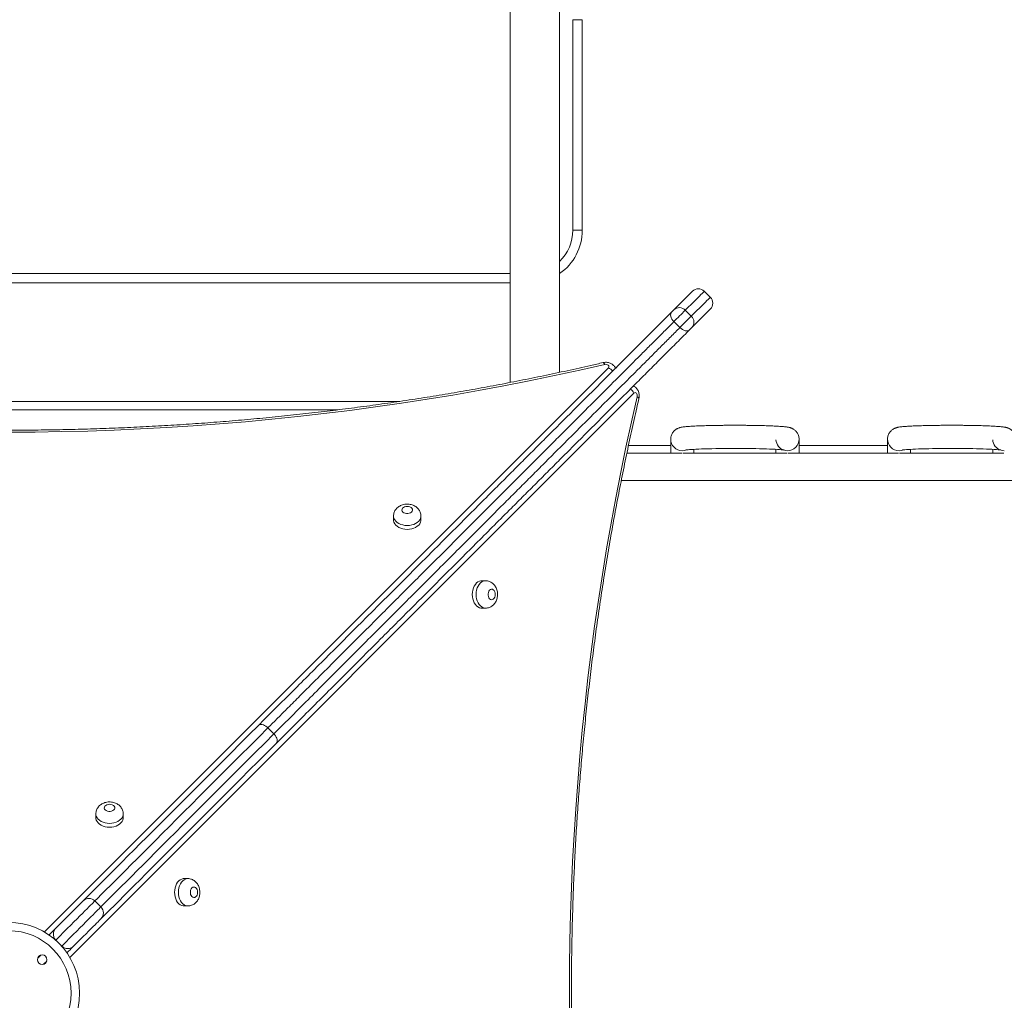
# Model space of a CAD drawing. Units: millimetres. Extents: x 7 to 186, y 13 to 266.
# Drawn here: x 105 to 115, y 86 to 95 of the extents above; entities that cross this region are included whole.
import ezdxf

# ---------------------------------------------------------------- set-up
doc = ezdxf.new("R2010")
doc.units = ezdxf.units.MM
doc.styles.add('SLDTEXTSTYLE0', font='TXT', dxfattribs={"width": 0.663})
doc.dimstyles.new('SLDDIMSTYLE0', dxfattribs={"dimtxt": 5, "dimasz": 3.302, "dimexe": 0, "dimexo": 0.0625, "dimgap": 1.25, "dimtad": 1, "dimtoh": 1, "dimlfac": 100, "dimrnd": 1e-09, "dimzin": 12, "dimdsep": 46, "dimtxsty": 'SLDTEXTSTYLE0', "dimsah": 1, "dimcen": 0.09, "dimadec": 0, "dimazin": 0, "dimtfac": 1, "dimtofl": 0, "dimtmove": 0, "dimatfit": 3, "dimfxl": 0, "dimfrac": 2, "dimtolj": 1, "dimtzin": 12, "dimarcsym": 0})

# ---------------------------------------------------------------- blocks, each defined once
blk = doc.blocks.new('*D7')
at = {"color": 7, "linetype": 'Continuous', "lineweight": 0}
for p, q in [((49.7443, 118.5071), (49.7443, 39.0301)), ((160.3543, 111.7971), (160.3543, 39.0301)), ((49.7443, 40.0301), (160.3543, 40.0301))]:
    blk.add_line(p, q, dxfattribs=at)
for points in [[(49.7443, 40.0301), (53.0463, 39.5221), (53.0463, 40.5381)], [(160.3543, 40.0301), (157.0523, 40.5381), (157.0523, 39.5221)]]:
    blk.add_solid(points, dxfattribs=at)
at = {"color": 7, "linetype": 'Continuous', "lineweight": 0, "insert": (95.4699, 46.4755), "char_height": 5, "attachment_point": 1, "style": 'SLDTEXTSTYLE0'}
blk.add_mtext('11070', dxfattribs=at)

msp = doc.modelspace()

# ---------------------------------------------------------------- linework, layer by layer
at = {"color": 7, "linetype": 'Continuous', "lineweight": 15}
for p, q in [((109.81425, 110.61207), (109.81425, 91.95226)), ((110.28425, 92.04826), (110.28425, 110.61207)), ((110.49925, 95.39707), (110.40925, 95.39707)), ((110.40925, 93.39707), (110.40925, 95.39707)), ((110.49925, 95.39707), (110.49925, 93.39707)), ((110.49925, 93.39707), (110.40925, 93.39707)), ((109.81425, 92.89707), (100.28425, 92.89707)), ((111.7153, 92.76162), (111.65873, 92.81819)), ((111.47832, 92.63778), (111.53489, 92.58121)), ((111.7153, 92.64848), (111.5397, 92.47289)), ((111.37053, 92.52999), (111.42709, 92.47342)), ((111.42709, 92.47342), (111.53489, 92.58121)), ((108.17532, 91.69207), (101.92267, 91.69207)), ((111.33925, 91.41363), (111.33925, 91.28207)), ((112.55925, 91.28207), (112.55925, 91.41363)), ((113.39925, 91.41363), (113.39925, 91.28207)), ((111.33925, 91.35207), (110.93795, 91.35207)), ((111.55925, 91.28207), (111.55925, 91.31709)), ((112.33925, 91.31708), (112.33925, 91.28207)), ((113.39925, 91.35207), (112.55925, 91.35207)), ((113.61925, 91.28207), (113.61925, 91.31709)), ((114.39925, 91.31708), (114.39925, 91.28207)), ((111.44446, 91.28207), (110.92295, 91.28207)), ((112.44446, 91.28207), (111.45405, 91.28207)), ((113.50446, 91.28207), (112.45405, 91.28207)), ((114.50446, 91.28207), (113.51405, 91.28207)), ((110.86982, 91.02207), (119.24925, 91.02207)), ((108.70593, 90.68277), (108.70593, 90.64639)), ((108.96593, 90.64639), (108.96593, 90.68277)), ((109.57993, 90.06884), (109.54355, 90.06884)), ((109.54355, 89.80884), (109.57993, 89.80884)), ((107.51237, 88.67183), (107.56893, 88.61526)), ((105.87732, 87.85416), (105.87732, 87.81778)), ((106.13732, 87.81778), (106.13732, 87.85416)), ((106.75131, 87.24026), (106.71493, 87.24026)), ((105.92513, 86.97145), (105.86856, 87.02802)), ((106.71493, 86.98026), (106.75131, 86.98026)), ((105.49692, 86.65638), (105.55348, 86.59981))]:
    msp.add_line(p, q, dxfattribs=at)
at = {"color": 8, "linetype": 'Continuous', "lineweight": 15}
for p, q in [((100.28425, 92.98707), (109.81425, 92.98707)), ((105.38852, 86.73347), (110.74721, 92.09215)), ((110.98933, 91.85011), (105.63057, 86.49143)), ((101.33611, 91.77207), (108.76298, 91.77207)), ((105.49692, 86.65638), (105.49607, 86.65553)), ((105.55264, 86.59896), (105.55348, 86.59981)), ((105.35369, 86.51315), (105.32456, 86.48402)), ((105.38111, 86.42743), (105.41028, 86.45661))]:
    msp.add_line(p, q, dxfattribs=at)
at = {"color": 7, "linetype": 'Continuous', "lineweight": 15, "flags": 128}
for points in [[(111.36999, 92.64259), (111.39779, 92.67039), (111.42327, 92.69587), (111.44641, 92.71901), (111.46718, 92.73977), (111.48555, 92.75815), (111.5015, 92.7741), (111.51502, 92.78762), (111.52609, 92.79868), (111.53468, 92.80728), (111.5408, 92.8134), (111.54444, 92.81704), (111.54559, 92.81819)], [(111.37053, 92.52999), (111.36015, 92.54169), (111.3515, 92.55426), (111.34491, 92.56723), (111.34062, 92.58008), (111.33881, 92.59234), (111.33955, 92.60353), (111.3428, 92.61322), (111.34843, 92.62103)], [(111.34843, 92.62103), (111.35117, 92.62377), (111.35421, 92.6268), (111.35739, 92.62999), (111.36055, 92.63315), (111.36354, 92.63614), (111.36619, 92.63879), (111.36838, 92.64098), (111.36999, 92.64259)], [(111.47832, 92.63778), (111.47131, 92.63077), (111.46198, 92.62144), (111.45069, 92.61015), (111.43791, 92.59737), (111.42415, 92.58361), (111.40996, 92.56942), (111.39592, 92.55538), (111.3826, 92.54206), (111.37053, 92.52999)], [(111.51814, 92.45133), (111.51033, 92.44569), (111.50064, 92.44244), (111.48945, 92.44171), (111.47719, 92.44352), (111.46433, 92.4478), (111.45137, 92.45439), (111.43879, 92.46304), (111.42709, 92.47342)], [(111.5397, 92.47289), (111.53809, 92.47127), (111.5359, 92.46909), (111.53324, 92.46643), (111.53026, 92.46344), (111.52709, 92.46028), (111.52391, 92.4571), (111.52088, 92.45406), (111.51814, 92.45133)], [(110.7128, 92.12328), (110.47489, 92.06899), (110.23588, 92.01705), (109.99581, 91.96744), (109.75474, 91.92019), (109.5127, 91.87531), (109.26976, 91.8328), (109.02596, 91.79267), (108.78134, 91.75494), (108.53597, 91.7196), (108.28989, 91.68667), (108.04315, 91.65615), (107.7958, 91.62805), (107.54789, 91.60237), (107.29947, 91.57912), (107.05059, 91.55831), (106.8013, 91.53994), (106.55166, 91.524), (106.30171, 91.51052), (106.05151, 91.49948), (105.8011, 91.49089), (105.55054, 91.48476), (105.29988, 91.48107), (105.04917, 91.47985)], [(110.74721, 92.09215), (110.75123, 92.09793), (110.75246, 92.10428), (110.75079, 92.11059), (110.74637, 92.11623), (110.73964, 92.12067), (110.73125, 92.12348), (110.722, 92.12437), (110.7128, 92.12328)], [(110.37821, 85.90136), (110.37699, 86.15207), (110.37822, 86.40278), (110.3819, 86.65345), (110.38804, 86.90401), (110.39663, 87.15442), (110.40767, 87.40462), (110.42116, 87.65457), (110.43709, 87.90421), (110.45546, 88.15349), (110.47628, 88.40237), (110.49953, 88.65079), (110.52521, 88.8987), (110.55331, 89.14605), (110.58383, 89.39279), (110.61676, 89.63888), (110.6521, 89.88425), (110.68984, 90.12886), (110.72997, 90.37266), (110.77248, 90.6156), (110.81736, 90.85764), (110.86461, 91.09871), (110.91422, 91.33878), (110.96617, 91.57779), (111.02046, 91.8157)], [(111.02046, 91.8157), (111.02155, 91.8249), (111.02065, 91.83415), (111.01785, 91.84254), (111.01341, 91.84927), (111.00776, 91.85369), (111.00146, 91.85536), (110.99511, 91.85413), (110.98933, 91.85011)], [(111.48235, 91.31042), (111.48228, 91.31041), (111.48355, 91.31064), (111.4874, 91.31122), (111.49432, 91.31209), (111.50464, 91.31316), (111.51844, 91.31437), (111.5356, 91.31564), (111.55594, 91.31692), (111.5792, 91.31816), (111.60514, 91.31935), (111.63352, 91.32047), (111.6641, 91.32149), (111.69664, 91.32241), (111.73091, 91.32322), (111.76665, 91.32391), (111.80363, 91.32448), (111.84158, 91.32492), (111.88026, 91.32522), (111.9194, 91.32539), (111.95875, 91.32543), (111.99804, 91.32533), (112.03701, 91.32509), (112.0754, 91.32472), (112.11296, 91.32422), (112.14943, 91.32359), (112.18457, 91.32284), (112.21814, 91.32197), (112.2499, 91.32099), (112.27962, 91.31991), (112.30707, 91.31875), (112.33204, 91.3175), (112.3543, 91.3162), (112.37362, 91.31487), (112.38972, 91.31355), (112.40233, 91.31229), (112.41016, 91.31135), (112.41469, 91.31068), (112.41622, 91.31041), (112.41528, 91.31063), (112.41236, 91.31143), (112.40772, 91.31299), (112.4014, 91.3156), (112.39349, 91.31964), (112.38414, 91.32563), (112.37376, 91.33414), (112.36334, 91.34532), (112.35404, 91.35882), (112.34665, 91.37415), (112.34167, 91.39079), (112.33949, 91.40742), (112.33949, 91.40742)], [(113.54235, 91.31042), (113.54228, 91.31041), (113.54355, 91.31064), (113.5474, 91.31122), (113.55432, 91.31209), (113.56464, 91.31316), (113.57844, 91.31437), (113.5956, 91.31564), (113.61594, 91.31692), (113.6392, 91.31816), (113.66514, 91.31935), (113.69352, 91.32047), (113.7241, 91.32149), (113.75664, 91.32241), (113.79091, 91.32322), (113.82665, 91.32391), (113.86363, 91.32448), (113.90158, 91.32492), (113.94026, 91.32522), (113.9794, 91.32539), (114.01875, 91.32543), (114.05804, 91.32533), (114.09701, 91.32509), (114.1354, 91.32472), (114.17296, 91.32422), (114.20943, 91.32359), (114.24457, 91.32284), (114.27814, 91.32197), (114.3099, 91.32099), (114.33962, 91.31991), (114.36707, 91.31875), (114.39204, 91.3175), (114.4143, 91.3162), (114.43361, 91.31487), (114.44972, 91.31355), (114.46233, 91.31229), (114.47016, 91.31135), (114.47469, 91.31068), (114.47622, 91.31041), (114.47528, 91.31063), (114.47236, 91.31143), (114.46772, 91.31299), (114.4614, 91.3156), (114.45349, 91.31964), (114.44414, 91.32563), (114.43376, 91.33414), (114.42334, 91.34532), (114.41404, 91.35882), (114.40665, 91.37415), (114.40167, 91.39079), (114.39949, 91.40742), (114.39949, 91.40742)], [(108.83593, 90.77527), (108.82244, 90.774), (108.80995, 90.77028), (108.79939, 90.76438), (108.79154, 90.75675), (108.78698, 90.74795), (108.78605, 90.73863), (108.78882, 90.72948), (108.79508, 90.72119), (108.80438, 90.71436), (108.81601, 90.70951), (108.82912, 90.70699), (108.84274, 90.70699), (108.85585, 90.70951), (108.86749, 90.71436), (108.87678, 90.72119), (108.88304, 90.72948), (108.88581, 90.73863), (108.88488, 90.74795), (108.88032, 90.75675), (108.87247, 90.76438), (108.86191, 90.77028), (108.84942, 90.774), (108.83593, 90.77527)], [(108.70593, 90.64639), (108.70637, 90.63902), (108.70991, 90.62449), (108.71688, 90.61056), (108.7271, 90.59761), (108.74029, 90.58598), (108.75608, 90.57601), (108.77406, 90.56795), (108.79372, 90.56203), (108.81453, 90.55842), (108.83593, 90.5572), (108.85733, 90.55842), (108.87814, 90.56203), (108.8978, 90.56795), (108.91578, 90.57601), (108.93157, 90.58598), (108.94476, 90.59761), (108.95498, 90.61056), (108.96195, 90.62449), (108.96549, 90.63902), (108.96593, 90.64639)], [(109.54355, 90.06884), (109.53619, 90.0684), (109.52166, 90.06487), (109.50773, 90.05789), (109.49477, 90.04768), (109.48315, 90.03449), (109.47317, 90.01869), (109.46512, 90.00072), (109.4592, 89.98106), (109.45558, 89.96024), (109.45437, 89.93884), (109.45558, 89.91745), (109.4592, 89.89663), (109.46512, 89.87697), (109.47317, 89.859), (109.48315, 89.8432), (109.49477, 89.83001), (109.50773, 89.81979), (109.52166, 89.81282), (109.53619, 89.80929), (109.54355, 89.80884)], [(109.67244, 89.93884), (109.67117, 89.95233), (109.66744, 89.96482), (109.66155, 89.97538), (109.65392, 89.98324), (109.64511, 89.9878), (109.63579, 89.98873), (109.62665, 89.98596), (109.61835, 89.97969), (109.61153, 89.9704), (109.60667, 89.95876), (109.60415, 89.94565), (109.60415, 89.93203), (109.60667, 89.91892), (109.61153, 89.90729), (109.61835, 89.89799), (109.62665, 89.89173), (109.63579, 89.88896), (109.64511, 89.88989), (109.65392, 89.89445), (109.66155, 89.9023), (109.66744, 89.91286), (109.67117, 89.92535), (109.67244, 89.93884)], [(105.75542, 87.02802), (105.76469, 87.03728), (105.80196, 87.07455), (105.84157, 87.11417), (105.8835, 87.1561), (105.92774, 87.20033), (105.97424, 87.24684), (106.023, 87.2956), (106.07398, 87.34658), (106.12715, 87.39975), (106.18249, 87.45509), (106.23997, 87.51257), (106.29955, 87.57215), (106.36121, 87.63381), (106.4249, 87.6975), (106.49061, 87.7632), (106.55827, 87.83087), (106.62788, 87.90047), (106.69937, 87.97197), (106.77273, 88.04532), (106.8479, 88.12049), (106.92484, 88.19744), (107.00352, 88.27612), (107.08389, 88.35649), (107.16591, 88.43851), (107.24953, 88.52213), (107.33471, 88.60731), (107.4214, 88.694)], [(107.59111, 88.52429), (107.50442, 88.4376), (107.41924, 88.35242), (107.33561, 88.2688), (107.2536, 88.18678), (107.17323, 88.10641), (107.09455, 88.02773), (107.0176, 87.95079), (106.94243, 87.87562), (106.86908, 87.80227), (106.79758, 87.73077), (106.72798, 87.66117), (106.66031, 87.5935), (106.59461, 87.5278), (106.53092, 87.4641), (106.46926, 87.40245), (106.40968, 87.34286), (106.3522, 87.28539), (106.29686, 87.23005), (106.24368, 87.17687), (106.19271, 87.12589), (106.14395, 87.07714), (106.09744, 87.03063), (106.05321, 86.9864), (106.01127, 86.94446), (105.97166, 86.90485), (105.93439, 86.86758), (105.92513, 86.85832)], [(106.00732, 87.94667), (105.99383, 87.94539), (105.98134, 87.94167), (105.97078, 87.93578), (105.96293, 87.92814), (105.95837, 87.91934), (105.95744, 87.91002), (105.96021, 87.90087), (105.96648, 87.89258), (105.97577, 87.88575), (105.9874, 87.8809), (106.00052, 87.87838), (106.01413, 87.87838), (106.02724, 87.8809), (106.03888, 87.88575), (106.04817, 87.89258), (106.05444, 87.90087), (106.05721, 87.91002), (106.05628, 87.91934), (106.05172, 87.92814), (106.04387, 87.93578), (106.0333, 87.94167), (106.02081, 87.94539), (106.00732, 87.94667)], [(105.87732, 87.81778), (105.87777, 87.81042), (105.8813, 87.79589), (105.88827, 87.78196), (105.89849, 87.769), (105.91168, 87.75738), (105.92748, 87.7474), (105.94545, 87.73934), (105.96511, 87.73343), (105.98593, 87.72981), (106.00732, 87.72859), (106.02872, 87.72981), (106.04954, 87.73343), (106.0692, 87.73934), (106.08717, 87.7474), (106.10297, 87.75738), (106.11616, 87.769), (106.12637, 87.78196), (106.13335, 87.79589), (106.13688, 87.81042), (106.13732, 87.81778)], [(106.71493, 87.24026), (106.70757, 87.23982), (106.69304, 87.23628), (106.6791, 87.22931), (106.66615, 87.21909), (106.65452, 87.20591), (106.64455, 87.19011), (106.63649, 87.17213), (106.63057, 87.15247), (106.62696, 87.13166), (106.62574, 87.11026), (106.62696, 87.08886), (106.63057, 87.06805), (106.63649, 87.04839), (106.64455, 87.03041), (106.65452, 87.01462), (106.66615, 87.00143), (106.6791, 86.99121), (106.69303, 86.98424), (106.70756, 86.9807), (106.71493, 86.98026)], [(106.84381, 87.11026), (106.84254, 87.12375), (106.83882, 87.13624), (106.83292, 87.1468), (106.82529, 87.15465), (106.81649, 87.15921), (106.80717, 87.16014), (106.79802, 87.15737), (106.78973, 87.15111), (106.7829, 87.14181), (106.77805, 87.13018), (106.77553, 87.11707), (106.77553, 87.10345), (106.77805, 87.09034), (106.7829, 87.07871), (106.78973, 87.06941), (106.79802, 87.06315), (106.80717, 87.06038), (106.81649, 87.06131), (106.82529, 87.06587), (106.83292, 87.07372), (106.83882, 87.08428), (106.84254, 87.09677), (106.84381, 87.11026)], [(105.49492, 86.76751), (105.5275, 86.8001), (105.55828, 86.83088), (105.58715, 86.85975), (105.61401, 86.88661), (105.63876, 86.91136), (105.66132, 86.93392), (105.68161, 86.95421), (105.69955, 86.97215), (105.71508, 86.98768), (105.72815, 87.00074), (105.7387, 87.0113), (105.74671, 87.0193), (105.75214, 87.02474), (105.75497, 87.02757), (105.75542, 87.02802)], [(105.92513, 86.85832), (105.92468, 86.85786), (105.92184, 86.85503), (105.91641, 86.8496), (105.90841, 86.84159), (105.89785, 86.83104), (105.88478, 86.81797), (105.86925, 86.80244), (105.85132, 86.7845), (105.83103, 86.76422), (105.80847, 86.74166), (105.78372, 86.7169), (105.75686, 86.69004), (105.72798, 86.66117), (105.6972, 86.63039), (105.66462, 86.59781)], [(105.43271, 86.70531), (105.43409, 86.70669), (105.449, 86.7216), (105.46238, 86.73498), (105.4739, 86.7465), (105.48331, 86.7559), (105.49037, 86.76296), (105.49492, 86.76751)], [(105.66462, 86.59781), (105.66007, 86.59326), (105.65301, 86.5862), (105.64361, 86.5768), (105.63208, 86.56527), (105.61871, 86.55189), (105.60379, 86.53698), (105.60242, 86.53561)]]:
    msp.add_lwpolyline(points, dxfattribs=at)
at = {"color": 8, "linetype": 'Continuous', "lineweight": 15, "flags": 128}
for points in [[(111.65873, 92.81819), (111.65872, 92.81818), (111.65728, 92.81675), (111.65334, 92.8128), (111.64689, 92.80635), (111.63794, 92.7974), (111.6265, 92.78596), (111.61259, 92.77205), (111.59623, 92.75569), (111.57742, 92.73688), (111.5562, 92.71567), (111.53259, 92.69206), (111.50662, 92.66608), (111.47832, 92.63778)], [(111.53489, 92.58121), (111.56319, 92.60952), (111.58916, 92.63549), (111.61277, 92.6591), (111.63399, 92.68032), (111.6528, 92.69912), (111.66916, 92.71549), (111.68307, 92.7294), (111.69451, 92.74083), (111.70346, 92.74978), (111.70991, 92.75623), (111.71385, 92.76018), (111.71529, 92.76161), (111.7153, 92.76162)], [(110.7128, 92.12328), (110.7084, 92.13117), (110.70416, 92.1368), (110.70026, 92.13995), (110.69687, 92.14051)], [(111.02046, 91.8157), (111.02835, 91.8113), (111.03398, 91.80706), (111.03713, 91.80316), (111.03769, 91.79977)], [(111.48825, 91.31088), (111.46947, 91.30561), (111.44925, 91.30374)], [(112.41022, 91.31089), (112.42904, 91.30561), (112.44925, 91.30374)], [(113.54825, 91.31088), (113.52947, 91.30561), (113.50925, 91.30374)], [(114.47022, 91.31089), (114.48904, 91.30561), (114.50925, 91.30374)], [(108.96593, 90.68244), (108.96549, 90.6754), (108.96195, 90.66087), (108.95498, 90.64694), (108.94476, 90.63398), (108.93157, 90.62236), (108.91578, 90.61238), (108.8978, 90.60433), (108.87814, 90.59841), (108.85733, 90.59479), (108.83593, 90.59358), (108.81453, 90.59479), (108.79372, 90.59841), (108.77406, 90.60433), (108.75608, 90.61238), (108.74029, 90.62236), (108.7271, 90.63398), (108.71688, 90.64694), (108.70991, 90.66087), (108.70637, 90.6754), (108.70593, 90.68267)], [(109.5796, 89.80884), (109.57257, 89.80929), (109.55804, 89.81282), (109.5441, 89.81979), (109.53115, 89.83001), (109.51953, 89.8432), (109.50955, 89.859), (109.50149, 89.87697), (109.49558, 89.89663), (109.49196, 89.91745), (109.49074, 89.93884), (109.49196, 89.96024), (109.49558, 89.98105), (109.50149, 90.00072), (109.50955, 90.01869), (109.51953, 90.03449), (109.53115, 90.04768), (109.54411, 90.05789), (109.55804, 90.06487), (109.57257, 90.0684), (109.57983, 90.06884)], [(107.51237, 88.67183), (107.425, 88.58446), (107.33919, 88.49865), (107.25498, 88.41444), (107.17242, 88.33188), (107.09156, 88.25102), (107.01244, 88.1719), (106.9351, 88.09457), (106.8596, 88.01906), (106.78597, 87.94543), (106.71426, 87.87372), (106.6445, 87.80396), (106.57674, 87.7362), (106.51101, 87.67047), (106.44735, 87.60681), (106.38579, 87.54525), (106.32638, 87.48584), (106.26914, 87.4286), (106.2141, 87.37356), (106.16131, 87.32077), (106.11078, 87.27024), (106.06254, 87.222), (106.01663, 87.17609), (105.97307, 87.13253), (105.93188, 87.09135), (105.89309, 87.05255), (105.86856, 87.02802)], [(105.92513, 86.97145), (105.94966, 86.99599), (105.98845, 87.03478), (106.02964, 87.07596), (106.0732, 87.11953), (106.11911, 87.16544), (106.16735, 87.21367), (106.21787, 87.2642), (106.27067, 87.31699), (106.3257, 87.37203), (106.38294, 87.42927), (106.44236, 87.48868), (106.50391, 87.55024), (106.56758, 87.6139), (106.63331, 87.67963), (106.70107, 87.74739), (106.77083, 87.81715), (106.84254, 87.88887), (106.91617, 87.9625), (106.99167, 88.038), (107.06901, 88.11533), (107.14813, 88.19445), (107.22899, 88.27531), (107.31155, 88.35787), (107.39576, 88.44208), (107.48157, 88.52789), (107.56893, 88.61526)], [(106.13732, 87.85383), (106.13688, 87.84679), (106.13335, 87.83226), (106.12637, 87.81833), (106.11616, 87.80538), (106.10297, 87.79375), (106.08717, 87.78378), (106.0692, 87.77572), (106.04953, 87.7698), (106.02872, 87.76619), (106.00732, 87.76497), (105.98593, 87.76619), (105.96511, 87.7698), (105.94545, 87.77572), (105.92748, 87.78378), (105.91168, 87.79375), (105.89849, 87.80538), (105.88827, 87.81833), (105.8813, 87.83226), (105.87777, 87.84679), (105.87732, 87.85406)], [(106.75098, 86.98026), (106.74394, 86.9807), (106.72941, 86.98424), (106.71548, 86.99121), (106.70252, 87.00143), (106.6909, 87.01462), (106.68092, 87.03041), (106.67287, 87.04839), (106.66695, 87.06805), (106.66334, 87.08886), (106.66212, 87.11026), (106.66334, 87.13166), (106.66695, 87.15247), (106.67287, 87.17213), (106.68093, 87.19011), (106.6909, 87.2059), (106.70253, 87.21909), (106.71548, 87.22931), (106.72941, 87.23628), (106.74394, 87.23982), (106.75121, 87.24026)], [(105.86856, 87.02802), (105.86803, 87.02749), (105.86506, 87.02452), (105.85951, 87.01897), (105.85138, 87.01084), (105.84071, 87.00017), (105.82753, 86.98699), (105.81187, 86.97133), (105.79381, 86.95327), (105.77338, 86.93284), (105.75067, 86.91013), (105.72574, 86.8852), (105.69867, 86.85814), (105.66957, 86.82903), (105.63851, 86.79797), (105.60561, 86.76507), (105.57096, 86.73042), (105.53469, 86.69415), (105.49692, 86.65638)], [(105.55348, 86.59981), (105.59126, 86.63758), (105.62753, 86.67385), (105.66217, 86.7085), (105.69508, 86.7414), (105.72614, 86.77246), (105.75524, 86.80157), (105.78231, 86.82863), (105.80724, 86.85356), (105.82995, 86.87627), (105.85038, 86.8967), (105.86844, 86.91477), (105.88409, 86.93042), (105.89728, 86.9436), (105.90795, 86.95427), (105.91608, 86.9624), (105.92163, 86.96796), (105.9246, 86.97092), (105.92513, 86.97145)]]:
    msp.add_lwpolyline(points, dxfattribs=at)
at = {"color": 7, "linetype": 'Continuous', "lineweight": 15}
for centre, radius in [((105.04921, 86.1521), 0.67314), ((105.04921, 86.1521), 0.59314), ((105.36742, 86.4703), 0.045)]:
    msp.add_circle(centre, radius, dxfattribs=at)
for centre, radius, start, end in [((109.99925, 93.39707), 0.5, 304.750226, 0), ((111.60216, 92.76162), 0.08, 45, 135), ((111.65873, 92.70505), 0.08, 315, 45), ((111.42174, 92.58581), 0.07683, 42.570168, 132.344087), ((111.48292, 92.52463), 0.07683, 317.655913, 47.429832), ((105.81199, 86.97145), 0.08, 45, 135), ((105.86856, 86.91488), 0.08, 315, 45)]:
    msp.add_arc(centre, radius, start, end, dxfattribs=at)
at = {"color": 8, "linetype": 'Continuous', "lineweight": 15}
for centre, radius, start, end in [((109.99925, 93.39707), 0.41, 314.036936, 0), ((110.69851, 91.99247), 0.11094, 37.169002, 63.964636), ((110.88964, 91.80141), 0.11095, 26.035424, 52.876419), ((111.4492, 91.41368), 0.10994, 179.775184, 270.030059), ((112.44931, 91.41368), 0.10994, 269.969713, 0.599638), ((113.5092, 91.41368), 0.10994, 179.775067, 270.030136)]:
    msp.add_arc(centre, radius, start, end, dxfattribs=at)
at = {"color": 7, "linetype": 'Continuous', "lineweight": 15}
for points, knots in [([(107.4214, 88.694), (107.47143, 88.74403), (107.57148, 88.84408), (107.72916, 89.00176), (107.89304, 89.16564), (108.06363, 89.33623), (108.23779, 89.51039), (108.40465, 89.67725), (108.56346, 89.83606), (108.71367, 89.98627), (108.86621, 90.13881), (109.02096, 90.29356), (109.17603, 90.44862), (109.33128, 90.60388), (109.48656, 90.75915), (109.63136, 90.90395), (109.76507, 91.03767), (109.88725, 91.15985), (110.00991, 91.28251), (110.13517, 91.40777), (110.26288, 91.53548), (110.39266, 91.66526), (110.52159, 91.79419), (110.64891, 91.92151), (110.77412, 92.04672), (110.89667, 92.16926), (111.01617, 92.28877), (111.13185, 92.40445), (111.24342, 92.51602), (111.31347, 92.58607), (111.34843, 92.62103)], [0, 0, 0, 0, 0.0446541, 0.0893088, 0.1364521, 0.1836218, 0.2307883, 0.2779274, 0.3164842, 0.3550782, 0.3936763, 0.4322539, 0.4707968, 0.5080112, 0.5452415, 0.5824486, 0.6110156, 0.6396106, 0.6681989, 0.696757, 0.7269916, 0.7573134, 0.7876512, 0.8179471, 0.8481599, 0.8784558, 0.9088579, 0.9392972, 0.9697019, 1, 1, 1, 1]), ([(111.37053, 92.52999), (111.3427, 92.50216), (111.28703, 92.44649), (111.19934, 92.3588), (111.10798, 92.26744), (111.01273, 92.1722), (110.91398, 92.07345), (110.81387, 91.97333), (110.71281, 91.87227), (110.61121, 91.77067), (110.50765, 91.66711), (110.40242, 91.56188), (110.2958, 91.45526), (110.18536, 91.34482), (110.07131, 91.23077), (109.95389, 91.11336), (109.83692, 90.99638), (109.70627, 90.86573), (109.56242, 90.72188), (109.40607, 90.56553), (109.25193, 90.41139), (109.10007, 90.25953), (108.95051, 90.10997), (108.80304, 89.9625), (108.65777, 89.81723), (108.50128, 89.66074), (108.33426, 89.49372), (108.15761, 89.31707), (107.98469, 89.14416), (107.83317, 88.99263), (107.70753, 88.86699), (107.60624, 88.7657), (107.54366, 88.70312), (107.51237, 88.67183)], [0, 0, 0, 0, 0.0246154, 0.0492494, 0.0738634, 0.099215, 0.1245885, 0.149941, 0.1746255, 0.1993287, 0.2240155, 0.2493078, 0.2746167, 0.2999123, 0.3277254, 0.3555669, 0.3834145, 0.4112361, 0.4493396, 0.4874682, 0.5255799, 0.5634648, 0.6013824, 0.6393193, 0.6772525, 0.7151503, 0.7637393, 0.8123581, 0.8609806, 0.9095745, 0.9429953, 0.9714919, 1, 1, 1, 1]), ([(107.56893, 88.61526), (107.61869, 88.66501), (107.71824, 88.76456), (107.87481, 88.92113), (108.03726, 89.08359), (108.20602, 89.25234), (108.3783, 89.42462), (108.54335, 89.58968), (108.70045, 89.74677), (108.84903, 89.89535), (108.99992, 90.04624), (109.153, 90.19932), (109.30601, 90.35233), (109.4588, 90.50513), (109.61121, 90.65753), (109.75333, 90.79965), (109.88457, 90.93089), (110.00449, 91.05082), (110.12488, 91.17121), (110.2401, 91.28643), (110.34988, 91.3962), (110.45403, 91.50035), (110.55847, 91.6048), (110.6629, 91.70923), (110.76698, 91.8133), (110.86866, 91.91498), (110.96761, 92.01394), (111.06358, 92.10991), (111.15808, 92.20441), (111.25058, 92.2969), (111.34105, 92.38738), (111.39842, 92.44475), (111.42709, 92.47342)], [0, 0, 0, 0, 0.0451889, 0.0904236, 0.1378775, 0.1853577, 0.2328348, 0.2802843, 0.319094, 0.3579415, 0.3967927, 0.4356234, 0.474419, 0.5115862, 0.548769, 0.5859287, 0.6144584, 0.643016, 0.6715668, 0.7000872, 0.7247939, 0.7495129, 0.7742166, 0.7994923, 0.8247855, 0.8500587, 0.8746718, 0.8993042, 0.9239165, 0.9492698, 0.974645, 1, 1, 1, 1]), ([(111.51814, 92.45133), (111.48318, 92.41636), (111.41313, 92.34631), (111.30155, 92.23474), (111.18588, 92.11906), (111.06637, 91.99956), (110.94383, 91.87702), (110.81862, 91.7518), (110.6913, 91.62448), (110.56236, 91.49555), (110.43258, 91.36577), (110.3059, 91.23908), (110.18267, 91.11586), (110.06305, 90.99623), (109.94386, 90.87705), (109.81075, 90.74394), (109.66419, 90.59738), (109.5049, 90.43808), (109.34826, 90.28144), (109.19434, 90.12753), (109.04316, 89.97635), (108.89408, 89.82727), (108.74722, 89.68041), (108.58901, 89.5222), (108.42017, 89.35335), (108.2416, 89.17479), (108.06677, 88.99996), (107.90018, 88.83336), (107.74119, 88.67438), (107.64113, 88.57432), (107.59111, 88.52429)], [0, 0, 0, 0, 0.0302981, 0.0607028, 0.0911421, 0.1215442, 0.1518401, 0.182053, 0.2123489, 0.2426866, 0.2730084, 0.3032431, 0.3310928, 0.3589706, 0.3868545, 0.4147123, 0.4528648, 0.4910425, 0.5292031, 0.566841, 0.6045112, 0.6422007, 0.6798861, 0.7175367, 0.7658083, 0.8141097, 0.8624147, 0.9106912, 0.9553459, 1, 1, 1, 1]), ([(110.69687, 92.14051), (110.65784, 92.13146), (110.54459, 92.10518), (110.35635, 92.06326), (110.13188, 92.01542), (109.90647, 91.96969), (109.68019, 91.92602), (109.45308, 91.88444), (109.22517, 91.84495), (108.9965, 91.80757), (108.76712, 91.77229), (108.53707, 91.73913), (108.30638, 91.70809), (108.07511, 91.67917), (107.84329, 91.65238), (107.61097, 91.62773), (107.37818, 91.60522), (107.14498, 91.58486), (106.91139, 91.56664), (106.67747, 91.55058), (106.44325, 91.53667), (106.20878, 91.52491), (105.9741, 91.51532), (105.73925, 91.50789), (105.50428, 91.50261), (105.26923, 91.49951), (105.03414, 91.49856), (104.79905, 91.49978), (104.564, 91.50317), (104.32904, 91.50871), (104.09422, 91.51642), (103.85956, 91.52629), (103.62512, 91.53832), (103.39094, 91.55251), (103.15706, 91.56885), (102.92352, 91.58734), (102.69036, 91.60798), (102.45763, 91.63076), (102.22537, 91.65568), (101.99362, 91.68274), (101.76242, 91.71193), (101.53182, 91.74324), (101.30185, 91.77668), (101.07256, 91.81222), (100.84399, 91.84988), (100.61617, 91.88963), (100.38916, 91.93148), (100.163, 91.97541), (99.93771, 92.02141), (99.71335, 92.06951), (99.53475, 92.10953), (99.431, 92.13364), (99.40146, 92.1405)], [0, 0, 0, 0, 0.01075, 0.031189, 0.0516282, 0.0720675, 0.0925069, 0.1129463, 0.1333858, 0.1538255, 0.1742651, 0.1947049, 0.2151447, 0.2355846, 0.2560245, 0.2764645, 0.2969045, 0.3173446, 0.3377847, 0.3582249, 0.3786651, 0.3991053, 0.4195455, 0.4399858, 0.4604261, 0.4808664, 0.5013066, 0.521747, 0.5421872, 0.5626275, 0.5830677, 0.603508, 0.6239482, 0.6443884, 0.6648285, 0.6852686, 0.7057087, 0.7261487, 0.7465887, 0.7670285, 0.7874684, 0.8079082, 0.8283479, 0.8487875, 0.8692271, 0.8896666, 0.910106, 0.9305453, 0.9509845, 0.9714236, 0.9918627, 1, 1, 1, 1]), ([(110.81475, 92.08735), (110.81345, 92.09031), (110.81008, 92.098), (110.80189, 92.10894), (110.79084, 92.11998), (110.7778, 92.12914), (110.76307, 92.13631), (110.74683, 92.14126), (110.72942, 92.14367), (110.71249, 92.14352), (110.70173, 92.14145), (110.69687, 92.14051)], [0, 0, 0, 0, 0.0696843, 0.1808686, 0.2924769, 0.4059358, 0.522488, 0.6428602, 0.7670694, 0.8948326, 1, 1, 1, 1]), ([(111.03769, 91.79977), (111.03855, 91.80413), (111.04055, 91.81435), (111.04094, 91.83103), (111.0386, 91.84936), (111.03329, 91.86665), (111.02549, 91.88213), (111.01581, 91.89537), (111.0042, 91.90638), (110.99362, 91.91393), (110.98662, 91.91678), (110.98447, 91.91766)], [0, 0, 0, 0, 0.0943853, 0.2214994, 0.3516995, 0.4857745, 0.6054184, 0.7225072, 0.837161, 0.9500115, 1, 1, 1, 1]), ([(111.03761, 80.50436), (111.02855, 80.54339), (111.00228, 80.65665), (110.96036, 80.84488), (110.91252, 81.06936), (110.86679, 81.29476), (110.82312, 81.52104), (110.78155, 81.74816), (110.74206, 81.97607), (110.70468, 82.20474), (110.6694, 82.43412), (110.63624, 82.66417), (110.6052, 82.89485), (110.57629, 83.12612), (110.5495, 83.35794), (110.52485, 83.59027), (110.50235, 83.82305), (110.48198, 84.05626), (110.46377, 84.28985), (110.44771, 84.52377), (110.4338, 84.75799), (110.42205, 84.99246), (110.41245, 85.22714), (110.40502, 85.46198), (110.39975, 85.69695), (110.39665, 85.93201), (110.3957, 86.1671), (110.39693, 86.40219), (110.40031, 86.63724), (110.40586, 86.87219), (110.41357, 87.10702), (110.42344, 87.34167), (110.43548, 87.57611), (110.44966, 87.8103), (110.46601, 88.04418), (110.4845, 88.27772), (110.50514, 88.51087), (110.52792, 88.7436), (110.55285, 88.97586), (110.57991, 89.20761), (110.6091, 89.43881), (110.64041, 89.66942), (110.67385, 89.89938), (110.7094, 90.12868), (110.74705, 90.35725), (110.78681, 90.58506), (110.82866, 90.81207), (110.87259, 91.03824), (110.9186, 91.26353), (110.96669, 91.48788), (111.00672, 91.66648), (111.03083, 91.77023), (111.03769, 91.79977)], [0, 0, 0, 0, 0.01075, 0.031189, 0.0516282, 0.0720675, 0.0925069, 0.1129463, 0.1333858, 0.1538254, 0.1742651, 0.1947049, 0.2151447, 0.2355846, 0.2560245, 0.2764645, 0.2969045, 0.3173446, 0.3377847, 0.3582249, 0.3786651, 0.3991053, 0.4195455, 0.4399858, 0.4604261, 0.4808664, 0.5013066, 0.5217469, 0.5421872, 0.5626275, 0.5830677, 0.603508, 0.6239482, 0.6443884, 0.6648285, 0.6852686, 0.7057087, 0.7261487, 0.7465886, 0.7670286, 0.7874684, 0.8079082, 0.8283479, 0.8487875, 0.8692271, 0.8896666, 0.910106, 0.9305453, 0.9509845, 0.9714236, 0.9918627, 1, 1, 1, 1]), ([(112.55925, 91.41363), (112.55898, 91.41958), (112.55842, 91.43148), (112.55406, 91.44856), (112.54752, 91.46422), (112.53915, 91.47798), (112.52954, 91.48974), (112.51923, 91.49943), (112.50883, 91.50708), (112.49886, 91.51292), (112.48957, 91.51727), (112.48093, 91.52054), (112.47253, 91.52312), (112.46357, 91.52533), (112.45231, 91.52755), (112.43811, 91.52966), (112.42034, 91.53169), (112.39971, 91.53356), (112.37677, 91.53526), (112.35117, 91.53683), (112.32371, 91.53824), (112.29431, 91.53953), (112.26301, 91.5407), (112.22994, 91.54175), (112.19524, 91.54267), (112.15911, 91.54347), (112.12174, 91.54413), (112.08335, 91.54467), (112.04416, 91.54506), (112.00441, 91.54532), (111.96433, 91.54545), (111.92417, 91.54543), (111.88416, 91.54527), (111.84455, 91.54498), (111.80557, 91.54455), (111.76746, 91.54398), (111.73044, 91.54328), (111.69473, 91.54246), (111.66054, 91.54151), (111.62805, 91.54044), (111.59743, 91.53926), (111.56883, 91.53795), (111.54237, 91.53654), (111.51809, 91.535), (111.49599, 91.53333), (111.47584, 91.53146), (111.45682, 91.52921), (111.44177, 91.52682), (111.42898, 91.52394), (111.4195, 91.52119), (111.41034, 91.51787), (111.4003, 91.51329), (111.38942, 91.50697), (111.37808, 91.49849), (111.36697, 91.48764), (111.35692, 91.47452), (111.34866, 91.45947), (111.34275, 91.44299), (111.3397, 91.42749), (111.33938, 91.41761), (111.33925, 91.41363)], [0, 0, 0, 0, 0.0101239, 0.0202407, 0.0298902, 0.0391306, 0.0479858, 0.0564536, 0.0645274, 0.0722891, 0.0800355, 0.0881891, 0.0973617, 0.1085332, 0.1234309, 0.1466026, 0.1715601, 0.1949365, 0.2196598, 0.2433392, 0.2665045, 0.2893866, 0.3120956, 0.3346917, 0.3572112, 0.3796768, 0.402104, 0.4245038, 0.4468843, 0.4692516, 0.4916109, 0.5139665, 0.5363226, 0.5586819, 0.5810486, 0.6034277, 0.6258247, 0.6482467, 0.6707031, 0.6932064, 0.7157752, 0.7384363, 0.7612328, 0.7842362, 0.8075759, 0.8315141, 0.8566845, 0.8852321, 0.8998661, 0.9097873, 0.9187502, 0.9272164, 0.9356579, 0.9444481, 0.9537299, 0.9633641, 0.9732123, 0.983186, 0.9932271, 1, 1, 1, 1]), ([(114.61925, 91.41363), (114.61898, 91.41958), (114.61842, 91.43148), (114.61406, 91.44856), (114.60752, 91.46422), (114.59915, 91.47798), (114.58954, 91.48974), (114.57923, 91.49943), (114.56884, 91.50708), (114.55886, 91.51292), (114.54957, 91.51727), (114.54093, 91.52054), (114.53253, 91.52312), (114.52357, 91.52533), (114.51231, 91.52755), (114.49811, 91.52966), (114.48034, 91.53169), (114.45971, 91.53356), (114.43677, 91.53526), (114.41117, 91.53683), (114.38371, 91.53824), (114.35431, 91.53953), (114.32301, 91.5407), (114.28994, 91.54175), (114.25524, 91.54267), (114.21911, 91.54347), (114.18174, 91.54413), (114.14335, 91.54467), (114.10416, 91.54506), (114.06441, 91.54532), (114.02433, 91.54545), (113.98417, 91.54543), (113.94416, 91.54527), (113.90455, 91.54498), (113.86557, 91.54455), (113.82746, 91.54398), (113.79044, 91.54328), (113.75473, 91.54246), (113.72054, 91.54151), (113.68805, 91.54044), (113.65743, 91.53926), (113.62883, 91.53795), (113.60237, 91.53654), (113.57809, 91.535), (113.55599, 91.53333), (113.53584, 91.53146), (113.51682, 91.52921), (113.50177, 91.52682), (113.48898, 91.52394), (113.4795, 91.52119), (113.47034, 91.51787), (113.4603, 91.51329), (113.44942, 91.50697), (113.43808, 91.49849), (113.42697, 91.48764), (113.41692, 91.47452), (113.40866, 91.45947), (113.40275, 91.44299), (113.3997, 91.42749), (113.39938, 91.41761), (113.39925, 91.41363)], [0, 0, 0, 0, 0.0101239, 0.0202407, 0.0298902, 0.0391306, 0.0479858, 0.0564536, 0.0645274, 0.0722891, 0.0800356, 0.0881891, 0.0973617, 0.1085332, 0.1234309, 0.1466026, 0.1715601, 0.1949365, 0.2196599, 0.2433392, 0.2665046, 0.2893866, 0.3120956, 0.3346917, 0.3572111, 0.3796768, 0.402104, 0.4245039, 0.4468843, 0.4692516, 0.4916109, 0.5139666, 0.5363226, 0.5586818, 0.5810486, 0.6034277, 0.6258247, 0.6482467, 0.6707031, 0.6932064, 0.7157752, 0.7384363, 0.7612328, 0.7842362, 0.8075759, 0.8315141, 0.8566845, 0.8852321, 0.8998661, 0.9097873, 0.9187503, 0.9272164, 0.9356579, 0.944448, 0.9537299, 0.9633641, 0.9732123, 0.9831859, 0.9932271, 1, 1, 1, 1]), ([(108.83593, 90.79707), (108.83134, 90.79695), (108.81976, 90.79664), (108.80127, 90.79355), (108.78173, 90.78748), (108.76398, 90.77896), (108.74848, 90.76854), (108.73504, 90.75621), (108.72392, 90.74227), (108.71524, 90.72699), (108.70918, 90.71018), (108.70602, 90.69517), (108.70626, 90.68575), (108.70634, 90.68261)], [0, 0, 0, 0, 0.0701108, 0.1769527, 0.2858109, 0.3848019, 0.4819792, 0.5769936, 0.6700225, 0.7615229, 0.8520018, 0.9506616, 1, 1, 1, 1]), ([(108.96581, 90.68224), (108.96585, 90.68272), (108.96642, 90.6892), (108.96451, 90.70165), (108.96004, 90.71885), (108.95254, 90.73485), (108.94268, 90.74942), (108.93055, 90.76241), (108.91634, 90.77367), (108.9002, 90.78301), (108.88233, 90.79024), (108.86307, 90.79507), (108.84736, 90.79691), (108.83825, 90.79704), (108.83593, 90.79707)], [0, 0, 0, 0, 0.0075231, 0.1020611, 0.194732, 0.2863351, 0.3778, 0.4700758, 0.5640635, 0.6604646, 0.7595564, 0.8611006, 0.9645747, 1, 1, 1, 1]), ([(109.69423, 89.93884), (109.69411, 89.94343), (109.6938, 89.95501), (109.69072, 89.9735), (109.68465, 89.99304), (109.67613, 90.01079), (109.6657, 90.02629), (109.65338, 90.03973), (109.63944, 90.05085), (109.62416, 90.05953), (109.60735, 90.0656), (109.59234, 90.06875), (109.58291, 90.06852), (109.57977, 90.06844)], [0, 0, 0, 0, 0.0701122, 0.1769532, 0.2858097, 0.3848005, 0.48198, 0.5769924, 0.6700223, 0.7615229, 0.8520011, 0.9506607, 1, 1, 1, 1]), ([(109.5794, 89.80896), (109.57988, 89.80892), (109.58636, 89.80836), (109.59882, 89.81027), (109.61601, 89.81473), (109.63201, 89.82223), (109.64659, 89.83209), (109.65957, 89.84422), (109.67083, 89.85843), (109.68017, 89.87458), (109.6874, 89.89244), (109.69224, 89.91171), (109.69407, 89.92741), (109.6942, 89.93652), (109.69423, 89.93884)], [0, 0, 0, 0, 0.0075234, 0.1020596, 0.1947311, 0.2863354, 0.3777995, 0.4700758, 0.5640642, 0.6604641, 0.7595566, 0.8611012, 0.9645758, 1, 1, 1, 1]), ([(107.51237, 88.67183), (107.50563, 88.67781), (107.49215, 88.68976), (107.4693, 88.70076), (107.4477, 88.70491), (107.43167, 88.7018), (107.42406, 88.69663), (107.42151, 88.6941), (107.4214, 88.694)], [0, 0, 0, 0, 0.2145682, 0.4291341, 0.6437456, 0.8584408, 0.9941202, 1, 1, 1, 1]), ([(107.59111, 88.52429), (107.59121, 88.5244), (107.59373, 88.52695), (107.59891, 88.53456), (107.60202, 88.55059), (107.59787, 88.57219), (107.58687, 88.59504), (107.57491, 88.60852), (107.56893, 88.61526)], [0, 0, 0, 0, 0.0058777, 0.1415583, 0.3562542, 0.5708635, 0.7854307, 1, 1, 1, 1]), ([(106.00732, 87.96846), (106.00273, 87.96834), (105.99115, 87.96803), (105.97267, 87.96494), (105.95312, 87.95888), (105.93538, 87.95035), (105.91988, 87.93993), (105.90644, 87.92761), (105.89531, 87.91366), (105.88664, 87.89839), (105.88057, 87.88157), (105.87742, 87.86657), (105.87765, 87.85714), (105.87773, 87.854)], [0, 0, 0, 0, 0.0701107, 0.1769528, 0.2858075, 0.3847987, 0.4819788, 0.5769931, 0.6700212, 0.7615223, 0.8520009, 0.9506615, 1, 1, 1, 1]), ([(106.1372, 87.85363), (106.13724, 87.85411), (106.13781, 87.86059), (106.1359, 87.87305), (106.13144, 87.89024), (106.12393, 87.90624), (106.11407, 87.92081), (106.10194, 87.9338), (106.08773, 87.94506), (106.07159, 87.9544), (106.05373, 87.96163), (106.03446, 87.96647), (106.01875, 87.9683), (106.00965, 87.96843), (106.00732, 87.96846)], [0, 0, 0, 0, 0.0075241, 0.10206, 0.1947311, 0.2863349, 0.3777996, 0.4700758, 0.5640636, 0.6604638, 0.7595552, 0.8611022, 0.9645747, 1, 1, 1, 1]), ([(106.86561, 87.11026), (106.86549, 87.11485), (106.86518, 87.12643), (106.86209, 87.14492), (106.85603, 87.16446), (106.8475, 87.18221), (106.83708, 87.19771), (106.82476, 87.21115), (106.81081, 87.22227), (106.79554, 87.23095), (106.77872, 87.23701), (106.76372, 87.24017), (106.75429, 87.23993), (106.75115, 87.23985)], [0, 0, 0, 0, 0.0701122, 0.1769528, 0.2858094, 0.3848006, 0.4819787, 0.576993, 0.6700236, 0.7615233, 0.852, 0.9506614, 1, 1, 1, 1]), ([(106.75078, 86.98038), (106.75126, 86.98034), (106.75774, 86.97977), (106.77019, 86.98168), (106.78739, 86.98615), (106.80339, 86.99365), (106.81796, 87.00351), (106.83095, 87.01564), (106.84221, 87.02985), (106.85155, 87.04599), (106.85878, 87.06386), (106.86361, 87.08312), (106.86545, 87.09883), (106.86558, 87.10794), (106.86561, 87.11026)], [0, 0, 0, 0, 0.0075257, 0.1020602, 0.1947308, 0.2863358, 0.3778007, 0.4700754, 0.5640652, 0.6604645, 0.7595565, 0.8611009, 0.9645763, 1, 1, 1, 1]), ([(105.49692, 86.65638), (105.49521, 86.65818), (105.48943, 86.6643), (105.48201, 86.67592), (105.47523, 86.69293), (105.47274, 86.71104), (105.47454, 86.72907), (105.47941, 86.74479), (105.48458, 86.75338), (105.48718, 86.75771)], [0, 0, 0, 0, 0.0428055, 0.1453189, 0.2468651, 0.4303751, 0.6130058, 0.8052887, 1, 1, 1, 1]), ([(105.48718, 86.75771), (105.48976, 86.76132), (105.49235, 86.76495), (105.4949, 86.7675), (105.49492, 86.76751)], [0, 0, 0, 0, 0.9940789, 1, 1, 1, 1]), ([(105.55348, 86.59981), (105.55696, 86.59669), (105.56468, 86.58974), (105.58004, 86.58152), (105.59636, 86.57693), (105.61218, 86.57597), (105.6273, 86.57777), (105.64192, 86.58231), (105.6505, 86.58747), (105.65481, 86.59007)], [0, 0, 0, 0, 0.0802539, 0.1784835, 0.33012, 0.4701192, 0.6134994, 0.8055424, 1, 1, 1, 1]), ([(105.66462, 86.59781), (105.66461, 86.59779), (105.66406, 86.59725), (105.66137, 86.59471), (105.65771, 86.59212), (105.65481, 86.59007)], [0, 0, 0, 0, 0.0059188, 0.212563, 1, 1, 1, 1])]:
    msp.add_open_spline(points, degree=3, knots=knots, dxfattribs=at)

# ---------------------------------------------------------------- dimensions: what is measured, and where the dimension line sits
at = {"color": 7, "linetype": 'Continuous', "lineweight": 0}
dim = msp.add_linear_dim(base=(160.35425, 40.03013), p1=(49.74425, 119.50707), p2=(160.35425, 112.79707), dimstyle='SLDDIMSTYLE0', dxfattribs=at)
dim.commit()
dim.dimension.update_dxf_attribs({"geometry": '*D7', "text_midpoint": (104.7039, 40.03013), "dimtype": 160})

doc.saveas('drawing.dxf')
